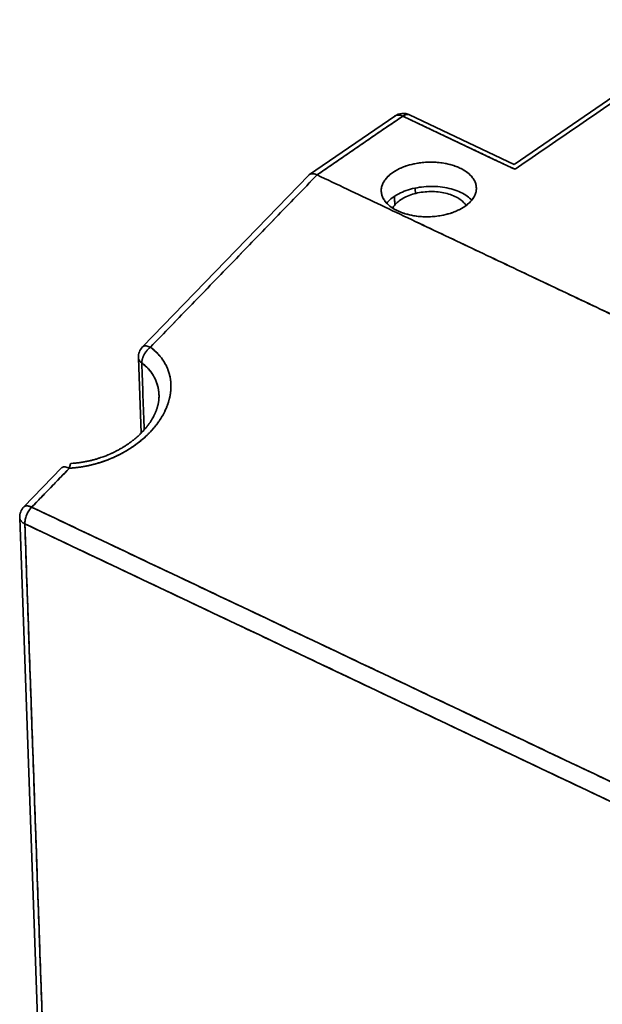
# Model space of a CAD drawing. Units: millimetres. Extents: x 35 to 1175, y 25 to 826.
# Drawn here: x 806 to 825, y 666 to 699 of the extents above; entities that cross this region are included whole.
import ezdxf

# ---------------------------------------------------------------- set-up
doc = ezdxf.new("R2010")
doc.units = ezdxf.units.MM
doc.layers.add('1', color=7, linetype='Continuous', true_color=0xffffff)

msp = doc.modelspace()

# ---------------------------------------------------------------- linework, layer by layer
at = {"layer": '1', "color": 18, "linetype": 'Continuous', "lineweight": 35}
for p, q in [((829.182, 698.9), (822.327, 694.189)), ((818.311, 695.817), (815.446, 693.849)), ((822.327, 694.188), (818.809, 695.857)), ((815.423, 693.828), (809.832, 688.045)), ((809.692, 687.68), (809.781, 685.143)), ((807.109, 683.975), (805.84, 682.662)), ((805.7, 682.297), (806.658, 655.058))]:
    msp.add_line(p, q, dxfattribs=at)
for centre, start, end in [((818.595, 695.405), 64.6257, 124.4924), ((810.191, 687.698), 135.965, 181.9884), ((806.199, 682.315), 136.0449, 181.9951)]:
    msp.add_arc(centre, 0.5, start, end, dxfattribs=at)
for points, degree in [([(822.358, 694.023), (824.801, 695.702), (827.244, 697.381), (829.688, 699.06)], 3), ([(829.688, 699.06), (822.358, 694.023)], 1), ([(818.58, 695.814), (815.701, 693.835)], 1), ([(815.701, 693.835), (816.66, 694.495), (817.62, 695.155), (818.58, 695.814)], 3), ([(822.358, 694.023), (818.58, 695.814)], 1), ([(818.58, 695.814), (819.839, 695.217), (821.099, 694.62), (822.358, 694.023)], 3), ([(815.701, 693.835), (810.093, 688.035)], 1), ([(810.093, 688.035), (811.962, 689.968), (813.831, 691.902), (815.701, 693.835)], 3), ([(815.701, 693.835), (831.946, 686.131)], 1), ([(831.953, 686.127), (815.701, 693.835)], 1), ([(819.007, 693.21), (819.001, 693.391)], 1), ([(819.001, 693.391), (819.003, 693.331), (819.005, 693.27), (819.007, 693.21)], 3), ([(818.304, 693.117), (818.314, 692.82)], 1), ([(818.314, 692.82), (818.311, 692.919), (818.307, 693.018), (818.304, 693.117)], 3), ([(809.825, 688.037), (809.827, 688.04), (809.829, 688.043), (809.832, 688.045)], 3), ([(809.885, 685.254), (809.859, 686.005), (809.832, 686.755), (809.806, 687.506)], 3), ([(809.806, 687.506), (809.832, 686.755), (809.859, 686.005), (809.885, 685.254)], 3), ([(807.37, 683.964), (806.101, 682.651)], 1), ([(806.101, 682.651), (806.524, 683.089), (806.947, 683.527), (807.37, 683.964)], 3), ([(805.833, 682.654), (805.835, 682.657), (805.837, 682.66), (805.84, 682.662)], 3), ([(856.573, 658.713), (839.749, 666.692), (822.925, 674.672), (806.101, 682.651)], 3), ([(806.101, 682.651), (856.573, 658.713)], 1), ([(805.7, 682.297), (805.699, 682.306), (805.7, 682.315), (805.701, 682.324)], 3), ([(805.872, 682.09), (822.696, 674.11), (839.521, 666.131), (856.345, 658.151)], 3), ([(856.345, 658.151), (805.872, 682.09)], 1), ([(805.872, 682.09), (806.831, 654.85)], 1), ([(806.831, 654.85), (806.511, 663.93), (806.192, 673.01), (805.872, 682.09)], 3)]:
    msp.add_open_spline(points, degree=degree, dxfattribs=at)
for points, degree, knots in [([(818.311, 695.817), (818.311, 695.817), (818.312, 695.818), (818.314, 695.819), (818.321, 695.824), (818.331, 695.829), (818.345, 695.836), (818.36, 695.841), (818.375, 695.846), (818.39, 695.849), (818.405, 695.851), (818.421, 695.852), (818.436, 695.852), (818.452, 695.851), (818.467, 695.849), (818.483, 695.847), (818.499, 695.843), (818.515, 695.839), (818.531, 695.834), (818.547, 695.828), (818.564, 695.822), (818.575, 695.817), (818.58, 695.814)], 3, [0, 0, 0, 0, 0.000887, 0.014881, 0.028564, 0.093803, 0.157607, 0.22002, 0.281096, 0.340901, 0.399513, 0.457022, 0.513532, 0.569158, 0.624029, 0.678283, 0.732074, 0.785561, 0.838917, 0.892318, 0.94595, 1, 1, 1, 1]), ([(818.58, 695.814), (818.555, 695.826), (818.531, 695.835), (818.483, 695.848), (818.459, 695.851), (818.414, 695.852), (818.393, 695.85), (818.353, 695.84), (818.334, 695.832), (818.315, 695.82), (818.313, 695.819), (818.311, 695.817)], 3, [0, 0, 0, 0, 0.242858, 0.242858, 0.485716, 0.485716, 0.728574, 0.728574, 0.971432, 0.971432, 1, 1, 1, 1]), ([(818.58, 695.814), (818.602, 695.829), (818.623, 695.841), (818.665, 695.86), (818.686, 695.866), (818.727, 695.873), (818.746, 695.873), (818.78, 695.868), (818.795, 695.864), (818.809, 695.857)], 3, [0, 0, 0, 0, 0.259302, 0.259302, 0.518604, 0.518604, 0.777906, 0.777906, 1, 1, 1, 1]), ([(818.809, 695.857), (818.795, 695.864), (818.78, 695.868), (818.746, 695.873), (818.727, 695.873), (818.686, 695.866), (818.665, 695.86), (818.623, 695.841), (818.602, 695.829), (818.58, 695.814)], 3, [0, 0, 0, 0, 0.221993, 0.221993, 0.481329, 0.481329, 0.740664, 0.740664, 1, 1, 1, 1]), ([(820.667, 692.772), (820.735, 692.82), (820.796, 692.87), (820.899, 692.977), (820.942, 693.034), (821.008, 693.149), (821.032, 693.209), (821.058, 693.329), (821.06, 693.389), (821.045, 693.509), (821.028, 693.568), (820.972, 693.683), (820.935, 693.738), (820.841, 693.844), (820.785, 693.894), (820.656, 693.986), (820.584, 694.028), (820.426, 694.103), (820.34, 694.136), (820.158, 694.191), (820.062, 694.213), (819.863, 694.247), (819.761, 694.258), (819.553, 694.268), (819.448, 694.267), (819.239, 694.253), (819.135, 694.241), (818.933, 694.204), (818.835, 694.18), (818.648, 694.122), (818.559, 694.087), (818.394, 694.01), (818.317, 693.966), (818.18, 693.872), (818.12, 693.821), (818.016, 693.714), (817.973, 693.658), (817.907, 693.542), (817.884, 693.483), (817.858, 693.363), (817.855, 693.302), (817.87, 693.183), (817.888, 693.123), (817.943, 693.009), (817.981, 692.953), (818.075, 692.848), (818.131, 692.798), (818.259, 692.706), (818.331, 692.664), (818.49, 692.589), (818.576, 692.556), (818.758, 692.501), (818.854, 692.478), (819.052, 692.445), (819.155, 692.434), (819.363, 692.424), (819.468, 692.425), (819.677, 692.438), (819.78, 692.451), (819.982, 692.488), (820.08, 692.512), (820.267, 692.57), (820.356, 692.604), (820.522, 692.682), (820.598, 692.725), (820.667, 692.772)], 3, [0, 0, 0, 0, 0.03125, 0.03125, 0.0625, 0.0625, 0.09375, 0.09375, 0.125, 0.125, 0.15625, 0.15625, 0.1875, 0.1875, 0.21875, 0.21875, 0.25, 0.25, 0.28125, 0.28125, 0.3125, 0.3125, 0.34375, 0.34375, 0.375, 0.375, 0.40625, 0.40625, 0.4375, 0.4375, 0.46875, 0.46875, 0.5, 0.5, 0.53125, 0.53125, 0.5625, 0.5625, 0.59375, 0.59375, 0.625, 0.625, 0.65625, 0.65625, 0.6875, 0.6875, 0.71875, 0.71875, 0.75, 0.75, 0.78125, 0.78125, 0.8125, 0.8125, 0.84375, 0.84375, 0.875, 0.875, 0.90625, 0.90625, 0.9375, 0.9375, 0.96875, 0.96875, 1, 1, 1, 1]), ([(820.667, 692.772), (820.621, 692.741), (820.523, 692.681), (820.357, 692.604), (820.176, 692.538), (819.983, 692.487), (819.781, 692.45), (819.573, 692.429), (819.363, 692.423), (819.155, 692.433), (818.952, 692.459), (818.757, 692.5), (818.575, 692.555), (818.408, 692.624), (818.258, 692.705), (818.129, 692.797), (818.024, 692.899), (817.942, 693.008), (817.886, 693.123), (817.858, 693.242), (817.856, 693.363), (817.882, 693.483), (817.936, 693.601), (818.014, 693.714), (818.118, 693.822), (818.245, 693.921), (818.392, 694.01), (818.558, 694.088), (818.739, 694.153), (818.932, 694.205), (819.135, 694.241), (819.343, 694.263), (819.553, 694.269), (819.761, 694.258), (819.964, 694.233), (820.158, 694.192), (820.341, 694.137), (820.508, 694.067), (820.657, 693.986), (820.786, 693.894), (820.892, 693.793), (820.974, 693.683), (821.029, 693.568), (821.057, 693.45), (821.059, 693.329), (821.033, 693.209), (820.98, 693.091), (820.901, 692.977), (820.797, 692.87), (820.712, 692.804), (820.667, 692.772)], 3, [0, 0, 0, 0, 0.020879, 0.041592, 0.062499, 0.083365, 0.104078, 0.124999, 0.145865, 0.166578, 0.187499, 0.208365, 0.229078, 0.249999, 0.270865, 0.291578, 0.312499, 0.333365, 0.354078, 0.374999, 0.395865, 0.416578, 0.437499, 0.458365, 0.479078, 0.499999, 0.520865, 0.541578, 0.562499, 0.583365, 0.604078, 0.624999, 0.645865, 0.666578, 0.687499, 0.708365, 0.729078, 0.749999, 0.770865, 0.791578, 0.812499, 0.833365, 0.854078, 0.874999, 0.895865, 0.916578, 0.937499, 0.958379, 0.979092, 1, 1, 1, 1]), ([(815.701, 693.835), (815.698, 693.837), (815.692, 693.839), (815.683, 693.843), (815.675, 693.847), (815.666, 693.85), (815.657, 693.854), (815.648, 693.857), (815.639, 693.86), (815.63, 693.862), (815.621, 693.865), (815.612, 693.867), (815.603, 693.869), (815.594, 693.871), (815.584, 693.872), (815.575, 693.873), (815.566, 693.874), (815.557, 693.875), (815.548, 693.875), (815.539, 693.875), (815.53, 693.874), (815.521, 693.874), (815.513, 693.872), (815.504, 693.871), (815.496, 693.869), (815.487, 693.867), (815.479, 693.864), (815.471, 693.861), (815.463, 693.858), (815.456, 693.854), (815.449, 693.85), (815.441, 693.845), (815.435, 693.84), (815.428, 693.834), (815.424, 693.83), (815.423, 693.828)], 3, [0, 0, 0, 0, 0.024602, 0.049565, 0.074889, 0.100575, 0.126622, 0.153032, 0.179804, 0.206939, 0.234438, 0.262301, 0.290528, 0.319119, 0.348075, 0.377396, 0.407082, 0.437134, 0.467552, 0.498336, 0.529487, 0.561004, 0.592888, 0.625139, 0.657757, 0.690743, 0.724097, 0.757818, 0.791908, 0.826366, 0.861192, 0.896387, 0.931951, 0.967884, 1, 1, 1, 1]), ([(815.431, 693.836), (815.431, 693.836), (815.433, 693.838), (815.436, 693.84), (815.44, 693.844), (815.444, 693.847), (815.448, 693.85), (815.452, 693.852), (815.457, 693.855), (815.461, 693.858), (815.466, 693.86), (815.471, 693.862), (815.475, 693.864), (815.48, 693.866), (815.485, 693.867), (815.49, 693.869), (815.495, 693.87), (815.5, 693.871), (815.505, 693.873), (815.51, 693.873), (815.515, 693.874), (815.52, 693.875), (815.525, 693.875), (815.53, 693.876), (815.536, 693.876), (815.541, 693.876), (815.546, 693.876), (815.552, 693.876), (815.557, 693.876), (815.562, 693.876), (815.568, 693.875), (815.573, 693.875), (815.579, 693.874), (815.584, 693.873), (815.589, 693.872), (815.595, 693.871), (815.6, 693.87), (815.606, 693.869), (815.611, 693.868), (815.616, 693.867), (815.622, 693.865), (815.627, 693.864), (815.633, 693.862), (815.638, 693.86), (815.643, 693.859), (815.649, 693.857), (815.654, 693.855), (815.659, 693.853), (815.664, 693.851), (815.67, 693.849), (815.675, 693.847), (815.68, 693.845), (815.685, 693.843), (815.69, 693.84), (815.696, 693.838), (815.699, 693.836), (815.701, 693.835)], 3, [0, 0, 0, 0, 0.007115, 0.029398, 0.051543, 0.073552, 0.095423, 0.117156, 0.138753, 0.160213, 0.181535, 0.202721, 0.223769, 0.244681, 0.265455, 0.286093, 0.306594, 0.326958, 0.347186, 0.367276, 0.387231, 0.407048, 0.426729, 0.446273, 0.465681, 0.484953, 0.504088, 0.523087, 0.54195, 0.560677, 0.579267, 0.597722, 0.61604, 0.634223, 0.65227, 0.670181, 0.687956, 0.705595, 0.723099, 0.740468, 0.757701, 0.774799, 0.791761, 0.808588, 0.82528, 0.841837, 0.858259, 0.874546, 0.890699, 0.906717, 0.9226, 0.938348, 0.953963, 0.969443, 0.984788, 1, 1, 1, 1]), ([(818.041, 692.887), (818.058, 692.908), (818.077, 692.929), (818.148, 693.003), (818.209, 693.054), (818.346, 693.148), (818.422, 693.192), (818.588, 693.269), (818.677, 693.304), (818.864, 693.362), (818.962, 693.386), (819.164, 693.423), (819.268, 693.435), (819.476, 693.449), (819.582, 693.45), (819.789, 693.44), (819.892, 693.429), (820.091, 693.395), (820.187, 693.373), (820.369, 693.318), (820.454, 693.285), (820.613, 693.21), (820.685, 693.168), (820.808, 693.08), (820.859, 693.035), (820.903, 692.988)], 3, [0, 0, 0, 0, 0.034135, 0.034135, 0.122681, 0.122681, 0.211228, 0.211228, 0.299774, 0.299774, 0.388321, 0.388321, 0.476867, 0.476867, 0.565414, 0.565414, 0.65396, 0.65396, 0.742507, 0.742507, 0.831053, 0.831053, 0.9196, 0.9196, 1, 1, 1, 1]), ([(820.711, 692.806), (820.694, 692.835), (820.672, 692.862), (820.61, 692.932), (820.565, 692.973), (820.46, 693.048), (820.402, 693.082), (820.273, 693.143), (820.203, 693.17), (820.055, 693.214), (819.977, 693.233), (819.816, 693.26), (819.733, 693.269), (819.564, 693.277), (819.478, 693.276), (819.309, 693.265), (819.224, 693.255), (819.06, 693.225), (818.981, 693.206), (818.829, 693.158), (818.756, 693.13), (818.622, 693.067), (818.56, 693.032), (818.449, 692.955), (818.399, 692.914), (818.315, 692.827), (818.28, 692.781), (818.251, 692.729), (818.248, 692.724), (818.245, 692.719)], 3, [0, 0, 0, 0, 0.049608, 0.049608, 0.128101, 0.128101, 0.206594, 0.206594, 0.285087, 0.285087, 0.363579, 0.363579, 0.442072, 0.442072, 0.520565, 0.520565, 0.599058, 0.599058, 0.677551, 0.677551, 0.756044, 0.756044, 0.834537, 0.834537, 0.91303, 0.91303, 0.991523, 0.991523, 1, 1, 1, 1]), ([(810.093, 688.035), (810.376, 687.828), (810.549, 687.553), (810.723, 687.275), (810.77, 686.95), (810.817, 686.623), (810.727, 686.276), (810.637, 685.927), (810.195, 685.255), (809.529, 684.673), (809.117, 684.454), (808.709, 684.238), (808.259, 684.112), (807.816, 683.989), (807.375, 683.964), (807.372, 683.964), (807.37, 683.964)], 2, [0, 0, 0, 0.125047, 0.125047, 0.250094, 0.250094, 0.375141, 0.375141, 0.500187, 0.625234, 0.750281, 0.750281, 0.875328, 0.875328, 0.999606, 0.999606, 1, 1, 1]), ([(807.37, 683.964), (807.378, 683.964), (807.394, 683.965), (807.419, 683.967), (807.445, 683.969), (807.47, 683.971), (807.496, 683.973), (807.522, 683.975), (807.548, 683.978), (807.574, 683.98), (807.601, 683.983), (807.628, 683.986), (807.655, 683.99), (807.682, 683.993), (807.709, 683.997), (807.737, 684.001), (807.765, 684.005), (807.793, 684.01), (807.822, 684.015), (807.85, 684.019), (807.879, 684.025), (807.908, 684.03), (807.937, 684.036), (807.967, 684.042), (807.996, 684.048), (808.026, 684.054), (808.056, 684.061), (808.086, 684.068), (808.116, 684.075), (808.147, 684.083), (808.177, 684.09), (808.208, 684.099), (808.239, 684.107), (808.27, 684.116), (808.302, 684.125), (808.333, 684.134), (808.365, 684.143), (808.396, 684.153), (808.428, 684.163), (808.46, 684.174), (808.492, 684.185), (808.524, 684.196), (808.557, 684.207), (808.589, 684.219), (808.622, 684.231), (808.654, 684.244), (808.687, 684.256), (808.72, 684.269), (808.753, 684.283), (808.786, 684.297), (808.819, 684.311), (808.852, 684.325), (808.885, 684.34), (808.918, 684.355), (808.951, 684.371), (808.984, 684.387), (809.018, 684.403), (809.051, 684.42), (809.084, 684.437), (809.244, 684.521), (809.518, 684.686), (809.872, 684.96), (810.177, 685.263), (810.386, 685.535), (810.521, 685.761), (810.607, 685.932), (810.676, 686.104), (810.728, 686.274), (810.764, 686.442), (810.783, 686.607), (810.787, 686.768), (810.775, 686.924), (810.749, 687.076), (810.708, 687.221), (810.654, 687.36), (810.587, 687.492), (810.509, 687.617), (810.42, 687.734), (810.32, 687.843), (810.212, 687.943), (810.133, 688.005), (810.093, 688.035), (810.093, 688.035)], 3, [0, 0, 0, 0, 0.003431, 0.006892, 0.010384, 0.013906, 0.017458, 0.02104, 0.024653, 0.028296, 0.03197, 0.035674, 0.039408, 0.043172, 0.046967, 0.050792, 0.054648, 0.058533, 0.06245, 0.066396, 0.070373, 0.07438, 0.078418, 0.082486, 0.086584, 0.090713, 0.094872, 0.099062, 0.103281, 0.107532, 0.111813, 0.116124, 0.120465, 0.124837, 0.12924, 0.133673, 0.138136, 0.14263, 0.147154, 0.151709, 0.156295, 0.16091, 0.165557, 0.170234, 0.174941, 0.179679, 0.184447, 0.189246, 0.194075, 0.198935, 0.203825, 0.208746, 0.213697, 0.218678, 0.22369, 0.228732, 0.233805, 0.238908, 0.244042, 0.249205, 0.313454, 0.377595, 0.441644, 0.505593, 0.537988, 0.569965, 0.601521, 0.63266, 0.663392, 0.693713, 0.723619, 0.75311, 0.782195, 0.810871, 0.839132, 0.866973, 0.894397, 0.921408, 0.948004, 0.974184, 0.999952, 1, 1, 1, 1]), ([(809.806, 687.506), (809.806, 687.509), (809.806, 687.514), (809.806, 687.523), (809.806, 687.532), (809.807, 687.54), (809.808, 687.548), (809.809, 687.557), (809.81, 687.565), (809.811, 687.574), (809.812, 687.582), (809.813, 687.59), (809.815, 687.598), (809.816, 687.606), (809.818, 687.614), (809.82, 687.622), (809.822, 687.63), (809.824, 687.638), (809.826, 687.645), (809.828, 687.653), (809.83, 687.66), (809.833, 687.667), (809.835, 687.675), (809.838, 687.682), (809.84, 687.689), (809.843, 687.695), (809.845, 687.702), (809.848, 687.709), (809.85, 687.715), (809.853, 687.722), (809.856, 687.728), (809.859, 687.734), (809.861, 687.74), (809.864, 687.746), (809.867, 687.752), (809.87, 687.758), (809.872, 687.763), (809.875, 687.769), (809.878, 687.774), (809.881, 687.779), (809.883, 687.784), (809.892, 687.801), (809.908, 687.828), (809.932, 687.865), (809.958, 687.9), (809.984, 687.931), (810.01, 687.961), (810.037, 687.988), (810.065, 688.012), (810.083, 688.027), (810.093, 688.035), (810.093, 688.035)], 3, [0, 0, 0, 0, 0.016227, 0.03227, 0.048129, 0.063801, 0.079285, 0.094582, 0.109688, 0.124605, 0.13933, 0.153864, 0.168205, 0.182353, 0.196308, 0.21007, 0.223637, 0.237011, 0.25019, 0.263175, 0.275966, 0.288563, 0.300966, 0.313175, 0.325191, 0.337014, 0.348645, 0.360083, 0.371331, 0.382387, 0.393253, 0.40393, 0.414418, 0.424719, 0.434832, 0.44476, 0.454502, 0.464061, 0.473437, 0.482631, 0.491644, 0.500478, 0.570204, 0.63739, 0.702177, 0.764774, 0.825455, 0.884565, 0.942522, 0.999807, 1, 1, 1, 1]), ([(810.093, 688.035), (810.068, 688.046), (810.044, 688.056), (809.998, 688.07), (809.976, 688.075), (809.935, 688.08), (809.916, 688.08), (809.883, 688.075), (809.867, 688.07), (809.846, 688.058), (809.838, 688.052), (809.832, 688.045)], 3, [0, 0, 0, 0, 0.214742, 0.214742, 0.429485, 0.429485, 0.644227, 0.644227, 0.858969, 0.858969, 1, 1, 1, 1]), ([(809.841, 688.054), (809.845, 688.057), (809.85, 688.06), (809.867, 688.07), (809.883, 688.075), (809.916, 688.08), (809.935, 688.08), (809.976, 688.075), (809.998, 688.07), (810.044, 688.056), (810.068, 688.046), (810.093, 688.035)], 3, [0, 0, 0, 0, 0.083332, 0.083332, 0.312499, 0.312499, 0.541666, 0.541666, 0.770833, 0.770833, 1, 1, 1, 1]), ([(809.692, 687.68), (809.692, 687.683), (809.692, 687.686), (809.692, 687.692), (809.692, 687.694), (809.692, 687.696)], 3, [0, 0, 0, 0, 0.595824, 0.595824, 1, 1, 1, 1]), ([(809.692, 687.68), (809.692, 687.68), (809.692, 687.678), (809.692, 687.673), (809.693, 687.667), (809.694, 687.661), (809.695, 687.654), (809.696, 687.647), (809.699, 687.639), (809.701, 687.631), (809.704, 687.623), (809.708, 687.614), (809.712, 687.606), (809.717, 687.596), (809.723, 687.587), (809.73, 687.577), (809.738, 687.567), (809.746, 687.557), (809.756, 687.547), (809.767, 687.536), (809.779, 687.526), (809.792, 687.516), (809.801, 687.509), (809.806, 687.506)], 3, [0, 0, 0, 0, 0.007552, 0.038149, 0.070697, 0.105212, 0.141708, 0.180199, 0.220696, 0.263209, 0.307748, 0.35432, 0.402928, 0.453576, 0.506264, 0.560987, 0.61774, 0.676512, 0.737289, 0.800052, 0.864778, 0.931439, 1, 1, 1, 1]), ([(809.806, 687.506), (809.97, 687.385), (810.103, 687.238), (810.295, 686.908), (810.355, 686.726), (810.381, 686.488), (810.384, 686.441), (810.384, 686.393)], 3, [0, 0, 0, 0, 0.445335, 0.445335, 0.89067, 0.89067, 1, 1, 1, 1]), ([(810.384, 686.347), (810.384, 686.361), (810.385, 686.389), (810.384, 686.429), (810.382, 686.469), (810.379, 686.509), (810.374, 686.548), (810.369, 686.587), (810.363, 686.625), (810.356, 686.663), (810.348, 686.7), (810.338, 686.737), (810.328, 686.774), (810.317, 686.81), (810.305, 686.845), (810.292, 686.88), (810.278, 686.914), (810.263, 686.948), (810.248, 686.982), (810.231, 687.015), (810.214, 687.047), (810.195, 687.079), (810.176, 687.11), (810.157, 687.141), (810.136, 687.171), (810.115, 687.2), (810.093, 687.229), (810.07, 687.257), (810.046, 687.285), (810.022, 687.312), (809.997, 687.338), (809.972, 687.364), (809.946, 687.389), (809.919, 687.414), (809.891, 687.438), (809.863, 687.461), (809.835, 687.484), (809.816, 687.499), (809.806, 687.506)], 3, [0, 0, 0, 0, 0.030608, 0.060501, 0.090258, 0.119878, 0.149363, 0.178713, 0.207928, 0.23701, 0.265959, 0.294776, 0.323461, 0.352015, 0.380439, 0.408734, 0.436899, 0.464937, 0.492847, 0.520631, 0.548288, 0.575821, 0.603229, 0.630514, 0.657676, 0.684716, 0.711635, 0.738434, 0.765114, 0.791675, 0.818118, 0.844444, 0.870655, 0.89675, 0.922731, 0.9486, 0.974355, 1, 1, 1, 1]), ([(810.383, 686.432), (810.384, 686.425), (810.384, 686.409), (810.384, 686.384), (810.384, 686.361), (810.383, 686.338), (810.382, 686.318), (810.381, 686.298), (810.379, 686.279), (810.377, 686.258), (810.375, 686.234), (810.371, 686.205), (810.365, 686.173), (810.359, 686.139), (810.352, 686.105), (810.343, 686.068), (810.332, 686.028), (810.319, 685.985), (810.304, 685.938), (810.287, 685.892), (810.27, 685.85), (810.254, 685.814), (810.24, 685.782), (810.22, 685.742), (810.193, 685.689), (810.155, 685.621), (810.109, 685.545), (810.053, 685.463), (810, 685.392), (809.955, 685.336), (809.921, 685.295), (809.889, 685.258), (809.861, 685.227), (809.835, 685.2), (809.81, 685.173), (809.781, 685.143), (809.746, 685.108), (809.702, 685.067), (809.653, 685.022), (809.601, 684.976), (809.548, 684.932), (809.496, 684.891), (809.445, 684.852), (809.386, 684.808), (809.317, 684.76), (809.237, 684.707), (809.151, 684.654), (809.056, 684.599), (808.972, 684.554), (808.904, 684.519), (808.856, 684.495), (808.814, 684.476), (808.781, 684.46), (808.755, 684.449), (808.738, 684.441), (808.722, 684.434), (808.704, 684.426), (808.677, 684.415), (808.643, 684.401), (808.596, 684.382), (808.536, 684.359), (808.461, 684.332), (808.373, 684.302), (808.273, 684.271), (808.167, 684.241), (808.056, 684.214), (807.942, 684.189), (807.819, 684.167), (807.688, 684.148), (807.561, 684.134), (807.478, 684.129), (807.441, 684.127)], 3, [0, 0, 0, 0, 0.009661, 0.020118, 0.028284, 0.034819, 0.041257, 0.047669, 0.054057, 0.060425, 0.068969, 0.078837, 0.090037, 0.102134, 0.11303, 0.125145, 0.138202, 0.152805, 0.168241, 0.183944, 0.197613, 0.209081, 0.218864, 0.228472, 0.247956, 0.270045, 0.294894, 0.321582, 0.349033, 0.363691, 0.377299, 0.389724, 0.400355, 0.409113, 0.417167, 0.427238, 0.439363, 0.453598, 0.469906, 0.486541, 0.502567, 0.517983, 0.532788, 0.54698, 0.56841, 0.589503, 0.612008, 0.63594, 0.661296, 0.674383, 0.686093, 0.695942, 0.703928, 0.710052, 0.713731, 0.716492, 0.720715, 0.726815, 0.734791, 0.744643, 0.758938, 0.775927, 0.795606, 0.817968, 0.84301, 0.865921, 0.890687, 0.917307, 0.945779, 0.976105, 1, 1, 1, 1]), ([(807.441, 684.127), (807.435, 684.126), (807.429, 684.124), (807.416, 684.112), (807.408, 684.101), (807.394, 684.071), (807.388, 684.052), (807.378, 684.011), (807.373, 683.988), (807.37, 683.964)], 3, [0, 0, 0, 0, 0.187404, 0.187404, 0.45827, 0.45827, 0.729135, 0.729135, 1, 1, 1, 1]), ([(807.37, 683.964), (807.345, 683.976), (807.321, 683.985), (807.275, 684), (807.253, 684.005), (807.212, 684.009), (807.193, 684.009), (807.16, 684.004), (807.144, 683.999), (807.123, 683.987), (807.115, 683.982), (807.109, 683.975)], 3, [0, 0, 0, 0, 0.21469, 0.21469, 0.429379, 0.429379, 0.644069, 0.644069, 0.858759, 0.858759, 1, 1, 1, 1]), ([(806.101, 682.651), (806.098, 682.653), (806.093, 682.655), (806.085, 682.659), (806.077, 682.662), (806.069, 682.666), (806.061, 682.669), (806.053, 682.672), (806.046, 682.674), (806.038, 682.677), (806.031, 682.679), (806.023, 682.682), (806.016, 682.684), (806.008, 682.686), (806.001, 682.688), (805.994, 682.689), (805.987, 682.691), (805.98, 682.692), (805.973, 682.693), (805.966, 682.694), (805.959, 682.695), (805.952, 682.696), (805.945, 682.696), (805.939, 682.696), (805.932, 682.696), (805.926, 682.696), (805.919, 682.696), (805.913, 682.695), (805.907, 682.694), (805.901, 682.693), (805.895, 682.692), (805.889, 682.69), (805.884, 682.689), (805.878, 682.687), (805.873, 682.685), (805.867, 682.682), (805.863, 682.68), (805.858, 682.677), (805.853, 682.674), (805.849, 682.67), (805.845, 682.667), (805.841, 682.664), (805.84, 682.662), (805.839, 682.662)], 3, [0, 0, 0, 0, 0.023361, 0.046672, 0.069944, 0.09319, 0.116421, 0.139649, 0.162887, 0.186145, 0.209436, 0.23277, 0.256159, 0.279614, 0.303144, 0.326762, 0.350477, 0.374298, 0.398236, 0.422301, 0.4465, 0.470843, 0.495338, 0.519993, 0.544816, 0.569815, 0.594996, 0.620367, 0.645933, 0.6717, 0.697675, 0.723862, 0.750266, 0.776892, 0.803745, 0.830827, 0.858142, 0.883124, 0.909165, 0.93628, 0.964483, 0.993785, 1, 1, 1, 1]), ([(805.842, 682.664), (805.848, 682.67), (805.855, 682.675), (805.875, 682.687), (805.89, 682.692), (805.924, 682.697), (805.943, 682.697), (805.984, 682.692), (806.006, 682.687), (806.052, 682.673), (806.076, 682.663), (806.101, 682.651)], 3, [0, 0, 0, 0, 0.127758, 0.127758, 0.345819, 0.345819, 0.563879, 0.563879, 0.78194, 0.78194, 1, 1, 1, 1]), ([(806.101, 682.651), (806.067, 682.616), (806.034, 682.575), (805.977, 682.485), (805.951, 682.435), (805.91, 682.335), (805.895, 682.283), (805.875, 682.183), (805.871, 682.134), (805.872, 682.09)], 3, [0, 0, 0, 0, 0.25, 0.25, 0.5, 0.5, 0.75, 0.75, 1, 1, 1, 1]), ([(805.872, 682.09), (805.871, 682.134), (805.875, 682.183), (805.895, 682.283), (805.91, 682.335), (805.951, 682.435), (805.977, 682.485), (806.034, 682.575), (806.067, 682.616), (806.101, 682.651)], 3, [0, 0, 0, 0, 0.25, 0.25, 0.5, 0.5, 0.75, 0.75, 1, 1, 1, 1]), ([(805.7, 682.297), (805.7, 682.297), (805.7, 682.295), (805.7, 682.292), (805.7, 682.289), (805.7, 682.285), (805.701, 682.278), (805.703, 682.268), (805.707, 682.254), (805.712, 682.24), (805.718, 682.226), (805.725, 682.213), (805.732, 682.201), (805.741, 682.188), (805.751, 682.177), (805.761, 682.165), (805.773, 682.155), (805.785, 682.144), (805.798, 682.134), (805.811, 682.124), (805.825, 682.115), (805.84, 682.106), (805.856, 682.098), (805.867, 682.092), (805.872, 682.09)], 3, [0, 0, 0, 0, 0.005773, 0.020172, 0.03428, 0.048099, 0.061631, 0.12282, 0.182949, 0.242055, 0.300186, 0.357392, 0.413735, 0.46928, 0.524102, 0.578281, 0.631902, 0.685059, 0.737848, 0.790372, 0.842739, 0.895057, 0.947439, 1, 1, 1, 1]), ([(805.872, 682.09), (805.847, 682.101), (805.825, 682.115), (805.785, 682.143), (805.767, 682.159), (805.738, 682.192), (805.726, 682.209), (805.709, 682.245), (805.703, 682.264), (805.701, 682.282)], 3, [0, 0, 0, 0, 0.25, 0.25, 0.5, 0.5, 0.75, 0.75, 1, 1, 1, 1])]:
    msp.add_open_spline(points, degree=degree, knots=knots, dxfattribs=at)
msp.add_rational_spline([(810.093, 688.035), (809.911, 687.895), (809.806, 687.688), (809.806, 687.506)], [1.04469371116, 0.947184487583, 1.00922872974, 1.23082643762], degree=3, dxfattribs=at)

doc.saveas('drawing.dxf')
